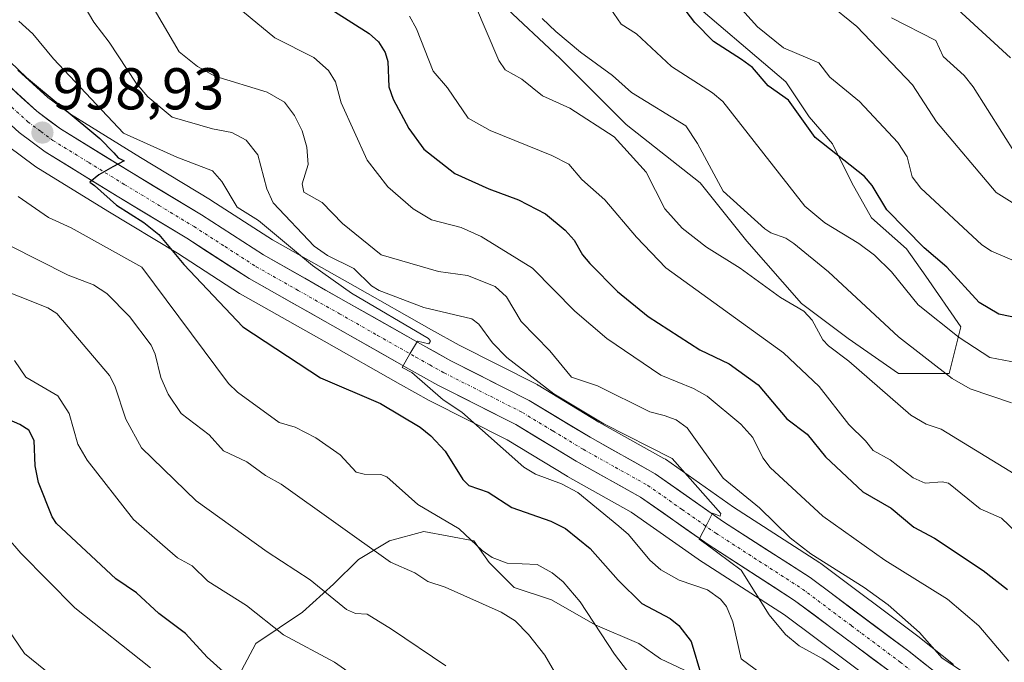
# Model space of a CAD drawing. Units: metres. Extents: x 671798 to 675259, y 4749087 to 4751486.
# Drawn here: x 672295 to 672462, y 4749471 to 4749580 of the extents above; entities that cross this region are included whole.
import ezdxf
from ezdxf.enums import TextEntityAlignment as Align

# ---------------------------------------------------------------- set-up
doc = ezdxf.new("R2010")
doc.units = ezdxf.units.M
doc.header["$MEASUREMENT"] = 0
doc.linetypes.add('TRAZO_Y_PUNTO', pattern=[1, 0.5, -0.25, 0, -0.25])
for name, color, linetype, lineweight in [('Arbolado forestal CxS', 92, 'Continuous', 0), ('Carretera de calzada única', 19, 'Continuous', 13), ('Carretera de calzada única Cxs', 19, 'Continuous', 13), ('Carretera de calzada única eje', 19, 'TRAZO_Y_PUNTO', 0), ('Carátula', 7, 'Continuous', 5), ('Curva de nivel maestra', 36, 'Continuous', 30), ('Curva de nivel normal', 36, 'Continuous', 0), ('Núcleo urbano CxS', 19, 'Continuous', 0), ('Pastizal CxS', 92, 'Continuous', 0), ('Punto de cota en terreno', 7, 'Continuous', 0), ('Rótulo de punto de cota en terreno', 19, 'Continuous', 0)]:
    doc.layers.add(name, color=color, linetype=linetype, lineweight=lineweight)
doc.styles.add('Arial', font='txt', dxfattribs={"height": 0.2})

# ---------------------------------------------------------------- blocks, each defined once
blk = doc.blocks.new('*U151')
at = {"layer": 'Pastizal CxS', "color": 92, "linetype": 'Continuous', "lineweight": 0}
for points in [[(672407.2429, 4749584.9985, 1050.7091), (672425.1023, 4749569.7849, 1051.008), (672429.0711, 4749563.8317, 1050.532), (672433.0399, 4749559.2015, 1049.6851), (672436.3473, 4749552.5869, 1048.9442), (672439.6545, 4749546.6337, 1047.2468), (672445.6077, 4749541.3421, 1047.6288), (672448.9149, 4749536.7119, 1047.1405), (672454.8681, 4749528.1129, 1045.0061), (672452.8837, 4749520.1753, 1039.7477), (672444.2847, 4749520.1753, 1037.18), (672444.2847, 4749520.1753, 1037.18), (672435.6857, 4749526.1285, 1036.2955), (672427.7483, 4749532.0817, 1034.8435), (672418.4879, 4749542.6651, 1037.2868), (672410.5503, 4749552.5869, 1039.0617), (672397.9825, 4749562.5089, 1036.6648), (672386.7377, 4749573.7537, 1037.5414), (672376.8159, 4749583.0141, 1037.4395)], [(672329.7199, 4749464.2159, 973.2618), (672335.0115, 4749474.2701, 977.5343), (672342.9491, 4749479.5617, 981.3383), (672348.2407, 4749484.3243, 985.0955), (672352.4741, 4749488.5577, 987.7122), (672357.7659, 4749491.7327, 990.8221), (672363.5867, 4749493.3201, 992.1986), (672372.0533, 4749491.7327, 994.4838), (672374.6991, 4749488.0285, 992.529), (672378.9325, 4749483.7951, 991.4253), (672385.2825, 4749481.6785, 993.0486), (672392.6909, 4749477.4451, 995.1575), (672400.0993, 4749474.2701, 996.5848), (672403.8033, 4749471.6243, 997.2449), (672412.7993, 4749467.3909, 1000.7424)]]:
    blk.add_polyline3d(points, dxfattribs=at)
blk = doc.blocks.new('*U159')
at = {"layer": 'Arbolado forestal CxS', "color": 92, "linetype": 'Continuous', "lineweight": 0}
for points in [[(672292.9889, 4749558.7535, 997.5462), (672297.4089, 4749555.4635, 997.8735), (672297.6274, 4749555.3155, 997.8578), (672309.8663, 4749547.78, 997.5509), (672321.6888, 4749540.6167, 999.5768), (672332.2425, 4749533.8002, 1001.4116), (672332.3825, 4749533.715, 1001.4397), (672346.6115, 4749525.6797, 1002.2765), (672359.6078, 4749518.2963, 1002.1941), (672364.4873, 4749515.5709, 1002.7949), (672364.5956, 4749515.5134, 1002.81), (672377.7323, 4749508.8655, 1005.4278), (672387.9135, 4749502.6855, 1004.3984), (672387.9887, 4749502.6415, 1004.4102), (672398.8127, 4749496.5961, 1007.1712), (672410.1965, 4749488.6047, 1006.3764), (672410.2915, 4749488.5408, 1006.3681), (672424.8863, 4749479.1058, 1010.3317), (672441.2669, 4749466.8749, 1011.6157)], [(672412.7993, 4749467.3909, 1000.7424), (672403.8033, 4749471.6243, 997.2449), (672400.0993, 4749474.2701, 996.5848), (672392.6909, 4749477.4451, 995.1575), (672385.2825, 4749481.6785, 993.0486), (672378.9325, 4749483.7951, 991.4253), (672374.6991, 4749488.0285, 992.529), (672372.0533, 4749491.7327, 994.4838), (672363.5867, 4749493.3201, 992.1986), (672357.7659, 4749491.7327, 990.8221), (672352.4741, 4749488.5577, 987.7122), (672348.2407, 4749484.3243, 985.0955), (672342.9491, 4749479.5617, 981.3383), (672335.0115, 4749474.2701, 977.5343), (672329.7199, 4749464.2159, 973.2618)]]:
    blk.add_polyline3d(points, dxfattribs=at)
blk = doc.blocks.new('*U160')
at = {"layer": 'Arbolado forestal CxS', "color": 92, "linetype": 'Continuous', "lineweight": 0}
for points in [[(672453.6383, 4749470.6875, 1014.8787), (672447.8583, 4749475.2875, 1014.5759), (672447.7853, 4749475.3437, 1014.5692), (672431.0353, 4749487.8537, 1012.8421), (672430.8686, 4749487.9697, 1012.9067), (672416.2171, 4749497.4383, 1010.9999), (672404.6346, 4749505.5749, 1009.8538), (672404.3918, 4749505.7287, 1009.7651), (672393.3407, 4749511.9028, 1008.4714), (672383.0271, 4749518.1645, 1008.0015), (672382.9701, 4749518.1982, 1008.0075), (672382.8229, 4749518.2778, 1008.0149), (672369.5599, 4749524.9791, 1006.3978), (672364.8533, 4749527.6135, 1005.3584), (672351.8789, 4749534.9803, 1006.1989), (672337.8533, 4749542.9083, 1003.2206), (672327.3976, 4749549.6603, 1002.4194), (672327.3241, 4749549.7063, 1002.4158), (672315.4441, 4749556.9003, 1000.7646), (672303.5241, 4749564.2463, 1000.2336), (672299.6799, 4749567.0987, 999.5572), (672294.5621, 4749571.769, 999.2349)], [(672376.8159, 4749583.0141, 1037.4395), (672386.7377, 4749573.7537, 1037.5414), (672397.9825, 4749562.5089, 1036.6648), (672410.5503, 4749552.5869, 1039.0617), (672418.4879, 4749542.6651, 1037.2868), (672427.7483, 4749532.0817, 1034.8435), (672435.6857, 4749526.1285, 1036.2955), (672444.2847, 4749520.1753, 1037.18), (672444.2847, 4749520.1753, 1037.18), (672452.8837, 4749520.1753, 1039.7477), (672454.8681, 4749528.1129, 1045.0061), (672448.9149, 4749536.7119, 1047.1405), (672445.6077, 4749541.3421, 1047.6288), (672439.6545, 4749546.6337, 1047.2468), (672436.3473, 4749552.5869, 1048.9442), (672433.0399, 4749559.2015, 1049.6851), (672429.0711, 4749563.8317, 1050.532), (672425.1023, 4749569.7849, 1051.008), (672407.2429, 4749584.9985, 1050.7091)]]:
    blk.add_polyline3d(points, dxfattribs=at)
blk = doc.blocks.new('*U175')
at = {"layer": 'Curva de nivel normal', "color": 36, "linetype": 'Continuous', "lineweight": 0}
blk.add_polyline3d([(672329.89, 4749584.22, 1020), (672338.27, 4749577.25, 1020), (672344.88, 4749573.93, 1020), (672347.39, 4749571.71, 1020), (672348.55, 4749569.78, 1020), (672349.5, 4749566.2, 1020), (672353.93, 4749556.43, 1020), (672357.44, 4749551.91, 1020), (672361.77, 4749548.2, 1020), (672364.87, 4749546.33, 1020), (672369.94, 4749544.99, 1020), (672373.31, 4749543.49, 1020), (672382.06, 4749538.11, 1020), (672389.27, 4749530.77, 1020), (672394.7, 4749526.12, 1020), (672403.89, 4749519.89, 1020), (672409.43, 4749517.62, 1020), (672411.73, 4749516.3, 1020), (672417.46, 4749511.57, 1020), (672419.49, 4749509.26, 1020), (672421.18, 4749505.8, 1020), (672422.44, 4749504.17, 1020), (672431.4, 4749495.92, 1020), (672441.92, 4749488.41, 1020), (672452.6, 4749481.77, 1020), (672457.89, 4749477.24, 1020), (672463.04, 4749471.26, 1020)], dxfattribs=at)
blk = doc.blocks.new('*U177')
at = {"layer": 'Curva de nivel normal', "color": 36, "linetype": 'Continuous', "lineweight": 0}
blk.add_polyline3d([(672454.98, 4749469.61, 1015), (672451.7, 4749471.76, 1015), (672447.85, 4749476.11, 1015), (672442.49, 4749480.84, 1015), (672438.45, 4749483.78, 1015), (672429.34, 4749489.51, 1015), (672425.84, 4749492.2, 1015), (672420.62, 4749497.3, 1015), (672414.48, 4749502.38, 1015), (672408.34, 4749510.95, 1015), (672406.49, 4749512.26, 1015), (672404.42, 4749513.04, 1015), (672402, 4749513.65, 1015), (672393.09, 4749518.08, 1015), (672388.67, 4749519.53, 1015), (672385.02, 4749524.02, 1015), (672380.1, 4749529.02, 1015), (672377.65, 4749533.18, 1015), (672375.69, 4749534.98, 1015), (672371.01, 4749536.85, 1015), (672366.05, 4749537.52, 1015), (672356.31, 4749540.36, 1015), (672349.76, 4749545.68, 1015), (672346.27, 4749549.27, 1015), (672343.17, 4749551.01, 1015), (672342.92, 4749552.41, 1015), (672343.89, 4749555.7, 1015), (672343.7, 4749558.66, 1015), (672342.88, 4749561.43, 1015), (672341.58, 4749564.04, 1015), (672339.88, 4749566.33, 1015), (672336.94, 4749568.02, 1015), (672328.08, 4749570.71, 1015), (672325.13, 4749572.37, 1015), (672322, 4749574.9, 1015), (672317.16, 4749583.07, 1015)], dxfattribs=at)
blk = doc.blocks.new('*U183')
at = {"layer": 'Curva de nivel normal', "color": 36, "linetype": 'Continuous', "lineweight": 0}
blk.add_polyline3d([(672412.22, 4749588.16, 1055), (672420.28, 4749579.11, 1055), (672424.73, 4749575.53, 1055), (672430.7, 4749573.03, 1055), (672432.57, 4749570.54, 1055), (672437.62, 4749566.44, 1055), (672444.17, 4749559.45, 1055), (672445.73, 4749557.02, 1055), (672446.6, 4749553.63, 1055), (672448.04, 4749551.71, 1055), (672458.42, 4749542.06, 1055), (672460.06, 4749541, 1055), (672463.9, 4749539.31, 1055)], dxfattribs=at)
blk = doc.blocks.new('*U185')
at = {"layer": 'Curva de nivel normal', "color": 36, "linetype": 'Continuous', "lineweight": 0}
blk.add_polyline3d([(672372.18, 4749583.08, 1035), (672376.33, 4749573.4, 1035), (672377.41, 4749571.82, 1035), (672380.21, 4749570.22, 1035), (672383.77, 4749567.41, 1035), (672388.38, 4749565.31, 1035), (672395.94, 4749560.44, 1035), (672401.39, 4749554.39, 1035), (672404.54, 4749548.15, 1035), (672407.48, 4749544.88, 1035), (672411.63, 4749541.63, 1035), (672417.36, 4749538.11, 1035), (672424.18, 4749533.11, 1035), (672428.19, 4749530.79, 1035), (672429.59, 4749529.23, 1035), (672431.4, 4749525.9, 1035), (672432.37, 4749524.89, 1035), (672435.82, 4749522.28, 1035), (672446.35, 4749513.08, 1035), (672448.97, 4749511.54, 1035), (672451.51, 4749510.71, 1035), (672469.75, 4749499.52, 1035)], dxfattribs=at)
blk = doc.blocks.new('*U192')
at = {"layer": 'Curva de nivel normal', "color": 36, "linetype": 'Continuous', "lineweight": 0}
blk.add_polyline3d([(672293.15, 4749541.96, 990), (672303.11, 4749536.9, 990), (672307.45, 4749535.26, 990), (672309.7, 4749533.76, 990), (672313.52, 4749529.86, 990), (672317.23, 4749524.97, 990), (672317.93, 4749523.48, 990), (672318.9, 4749519.47, 990), (672320.13, 4749516.67, 990), (672322.31, 4749513.35, 990), (672327.1, 4749509.74, 990), (672329.53, 4749507, 990), (672333.48, 4749505.15, 990), (672336.68, 4749502.8, 990), (672339.35, 4749501.34, 990), (672357.92, 4749488.09, 990), (672362.02, 4749486.28, 990), (672364.27, 4749484.79, 990), (672367.2, 4749483.81, 990), (672376.71, 4749479.59, 990), (672379.08, 4749478.08, 990), (672381.39, 4749475.78, 990), (672384.17, 4749472.26, 990), (672389.3, 4749463.36, 990)], dxfattribs=at)
blk = doc.blocks.new('*U194')
at = {"layer": 'Curva de nivel normal', "color": 36, "linetype": 'Continuous', "lineweight": 0}
blk.add_polyline3d([(672361.16, 4749580.94, 1030), (672362.32, 4749578.76, 1030), (672365.18, 4749571.6, 1030), (672367.59, 4749568.75, 1030), (672371.13, 4749563.57, 1030), (672374.88, 4749561.5, 1030), (672385.34, 4749557.26, 1030), (672388.22, 4749555.76, 1030), (672390.44, 4749553.19, 1030), (672394.36, 4749549.71, 1030), (672399.7, 4749543.33, 1030), (672404.74, 4749538.14, 1030), (672424.74, 4749523.7, 1030), (672430.76, 4749517.93, 1030), (672435.8, 4749511.49, 1030), (672438.68, 4749508.74, 1030), (672439.94, 4749507.05, 1030), (672442.87, 4749505.5, 1030), (672446.78, 4749502.42, 1030), (672448.77, 4749501.5, 1030), (672451.68, 4749501.74, 1030), (672452.76, 4749501.51, 1030), (672458.16, 4749497.17, 1030), (672461.76, 4749495.54, 1030), (672474.5, 4749483.35, 1030)], dxfattribs=at)
blk = doc.blocks.new('*U203')
at = {"layer": 'Curva de nivel normal', "color": 36, "linetype": 'Continuous', "lineweight": 0}
blk.add_polyline3d([(672475.06, 4749542.04, 1060), (672460.88, 4749550.94, 1060), (672450.72, 4749562.98, 1060), (672446.64, 4749569.26, 1060), (672437.18, 4749579.2, 1060), (672427.1, 4749587.43, 1060)], dxfattribs=at)
blk = doc.blocks.new('*U207')
at = {"layer": 'Curva de nivel normal', "color": 36, "linetype": 'Continuous', "lineweight": 0}
blk.add_polyline3d([(672285.51, 4749536.92, 985), (672299.67, 4749531.34, 985), (672301.22, 4749530.39, 985), (672310.17, 4749519.8, 985), (672311.06, 4749518.07, 985), (672312.93, 4749512.4, 985), (672315.56, 4749507.51, 985), (672324.87, 4749498.51, 985), (672336.96, 4749489.81, 985), (672344.27, 4749485.1, 985), (672350.42, 4749480.01, 985), (672351.98, 4749479.34, 985), (672353.92, 4749479.26, 985), (672358.11, 4749476.71, 985), (672367.33, 4749470.44, 985)], dxfattribs=at)
blk = doc.blocks.new('*U209')
at = {"layer": 'Curva de nivel normal', "color": 36, "linetype": 'Continuous', "lineweight": 0}
blk.add_polyline3d([(672463.45, 4749515.18, 1040), (672456.47, 4749517.55, 1040), (672453.4, 4749519.3, 1040), (672444.27, 4749526.42, 1040), (672432.39, 4749537.44, 1040), (672426.47, 4749542.25, 1040), (672425.12, 4749543.18, 1040), (672422.55, 4749544.09, 1040), (672421.52, 4749544.79, 1040), (672414.46, 4749551.19, 1040), (672410.12, 4749559.3, 1040), (672408.11, 4749562.28, 1040), (672398.85, 4749567.95, 1040), (672395.65, 4749570.85, 1040), (672390.22, 4749574.8, 1040), (672386.03, 4749578.36, 1040), (672383.72, 4749580.54, 1040)], dxfattribs=at)
blk = doc.blocks.new('*U212')
at = {"layer": 'Curva de nivel normal', "color": 36, "linetype": 'Continuous', "lineweight": 0}
blk.add_polyline3d([(672465.71, 4749521.77, 1045), (672459.76, 4749522.86, 1045), (672454.55, 4749526.31, 1045), (672447.61, 4749531.84, 1045), (672443.07, 4749537.43, 1045), (672440.18, 4749540.28, 1045), (672437.5, 4749542.29, 1045), (672431.72, 4749545.8, 1045), (672428.36, 4749548.6, 1045), (672414.38, 4749566.44, 1045), (672412.63, 4749567.9, 1045), (672405.69, 4749572.39, 1045), (672399.75, 4749577.93, 1045), (672397.13, 4749579.61, 1045), (672394.65, 4749583.22, 1045)], dxfattribs=at)
blk = doc.blocks.new('*U216')
at = {"layer": 'Curva de nivel maestra', "color": 36, "linetype": 'Continuous', "lineweight": 30}
blk.add_polyline3d([(672348.39, 4749581.72, 1025), (672354.31, 4749578.01, 1025), (672355.88, 4749576.59, 1025), (672356.98, 4749574.74, 1025), (672357.47, 4749573.24, 1025), (672357.65, 4749568.93, 1025), (672358.37, 4749566.82, 1025), (672361.02, 4749561.86, 1025), (672363.58, 4749558.34, 1025), (672368.84, 4749554.18, 1025), (672374.62, 4749551.57, 1025), (672379.66, 4749549.7, 1025), (672384.24, 4749547.33, 1025), (672387.59, 4749544.56, 1025), (672389.14, 4749542.87, 1025), (672390.52, 4749540.36, 1025), (672391.78, 4749538.87, 1025), (672396.5, 4749534.09, 1025), (672401.72, 4749529.84, 1025), (672410.52, 4749524.18, 1025), (672415.46, 4749521.82, 1025), (672420.38, 4749518.23, 1025), (672425.27, 4749512.48, 1025), (672428.71, 4749509.82, 1025), (672431.84, 4749505.99, 1025), (672438.22, 4749500.06, 1025), (672443.02, 4749497.29, 1025), (672446.87, 4749494.04, 1025), (672450.4, 4749492.17, 1025), (672458.66, 4749486.68, 1025), (672462.78, 4749483.44, 1025)], dxfattribs=at)
blk = doc.blocks.new('*U219')
at = {"layer": 'Curva de nivel maestra', "color": 36, "linetype": 'Continuous', "lineweight": 30}
blk.add_polyline3d([(672467.37, 4749529.03, 1050), (672461.33, 4749530.23, 1050), (672458, 4749532.23, 1050), (672452.5, 4749538.27, 1050), (672448.65, 4749541.54, 1050), (672442.27, 4749547.99, 1050), (672439.8, 4749552.12, 1050), (672438.47, 4749553.7, 1050), (672430.09, 4749560.31, 1050), (672425.54, 4749566.63, 1050), (672422.08, 4749569.11, 1050), (672419.42, 4749572.21, 1050), (672417.6, 4749573.6, 1050), (672412.8, 4749576.66, 1050), (672409.64, 4749579.84, 1050), (672402.08, 4749589.77, 1050)], dxfattribs=at)
blk = doc.blocks.new('5PATER')
at = {"layer": 'Carátula', "linetype": 'Continuous', "lineweight": 5}
h = blk.add_hatch(color=250, dxfattribs=at)
edge = h.paths.add_edge_path()
edge.add_ellipse((0, 0.01), major_axis=(-1.33, -1.34), ratio=0.999422, start_angle=0, end_angle=360)

msp = doc.modelspace()

# ---------------------------------------------------------------- linework, layer by layer
at = {"layer": 'Arbolado forestal CxS', "color": 92, "linetype": 'Continuous', "lineweight": 0}
for points in [[(672218.0655, 4749780.7905, 1029.0666), (672224.6801, 4749774.8373, 1029.6204), (672235.9249, 4749760.2853, 1030.9987), (672243.8625, 4749748.3789, 1031.9941), (672251.7999, 4749733.1653, 1032.1178), (672261.0605, 4749717.9519, 1032.7276), (672304.0553, 4749652.4673, 1031.2988), (672311.3313, 4749643.2069, 1031.27), (672315.9615, 4749637.2537, 1030.9543), (672323.2377, 4749630.6391, 1031.4442), (672334.4825, 4749623.3631, 1033.4766), (672341.7585, 4749616.7485, 1033.9164), (672353.0033, 4749606.8265, 1034.6646), (672376.8159, 4749583.0141, 1037.4395), (672386.7377, 4749573.7537, 1037.5414), (672397.9825, 4749562.5089, 1036.6648), (672410.5503, 4749552.5869, 1039.0617), (672418.4879, 4749542.6651, 1037.2868), (672427.7483, 4749532.0817, 1034.8435), (672435.6857, 4749526.1285, 1036.2955), (672444.2847, 4749520.1753, 1037.18)], [(672444.2847, 4749520.1753, 1037.18), (672452.8837, 4749520.1753, 1039.7477), (672454.8681, 4749528.1129, 1045.0061), (672448.9149, 4749536.7119, 1047.1405), (672445.6077, 4749541.3421, 1047.6288), (672439.6545, 4749546.6337, 1047.2468), (672436.3473, 4749552.5869, 1048.9442), (672433.0399, 4749559.2015, 1049.6851), (672429.0711, 4749563.8317, 1050.532), (672425.1023, 4749569.7849, 1051.008), (672407.2429, 4749584.9985, 1050.7091), (672397.9825, 4749594.2589, 1049.5364), (672392.0295, 4749602.1963, 1049.2789), (672388.0607, 4749610.1339, 1050.1777), (672385.4149, 4749615.4255, 1050.3556), (672376.1543, 4749626.0089, 1050.4461), (672371.5241, 4749631.9621, 1051.1143), (672364.9095, 4749639.2381, 1051.4742), (672356.3105, 4749647.8371, 1050.7305), (672349.0345, 4749655.1131, 1049.9486), (672340.4355, 4749661.0663, 1048.1596), (672331.1751, 4749671.6497, 1047.4796), (672327.2063, 4749676.9413, 1047.2006)], [(672294.5621, 4749571.769, 999.2349), (672299.6799, 4749567.0987, 999.5572), (672303.5241, 4749564.2463, 1000.2336), (672315.4441, 4749556.9003, 1000.7646), (672327.3241, 4749549.7063, 1002.4158), (672327.3976, 4749549.6603, 1002.4194), (672337.8533, 4749542.9083, 1003.2206), (672351.8789, 4749534.9803, 1006.1989), (672364.8533, 4749527.6135, 1005.3584), (672369.5599, 4749524.9791, 1006.3978), (672382.8229, 4749518.2778, 1008.0149), (672382.9701, 4749518.1982, 1008.0075), (672383.0271, 4749518.1645, 1008.0015), (672393.3407, 4749511.9028, 1008.4714), (672404.3918, 4749505.7287, 1009.7651), (672404.6346, 4749505.5749, 1009.8538), (672416.2171, 4749497.4383, 1010.9999), (672430.8686, 4749487.9697, 1012.9067), (672431.0353, 4749487.8537, 1012.8421), (672447.7853, 4749475.3437, 1014.5692), (672447.8583, 4749475.2875, 1014.5759), (672453.6383, 4749470.6875, 1014.8787)], [(672441.2669, 4749466.8749, 1011.6157), (672424.8863, 4749479.1058, 1010.3317), (672410.2915, 4749488.5408, 1006.3681), (672410.1965, 4749488.6047, 1006.3764), (672398.8127, 4749496.5961, 1007.1712), (672387.9887, 4749502.6415, 1004.4102), (672387.9135, 4749502.6855, 1004.3984), (672377.7323, 4749508.8655, 1005.4278), (672364.5956, 4749515.5134, 1002.81), (672364.4873, 4749515.5709, 1002.7949), (672359.6078, 4749518.2963, 1002.1941), (672346.6115, 4749525.6797, 1002.2765), (672332.3825, 4749533.715, 1001.4397), (672332.2425, 4749533.8002, 1001.4116), (672321.6888, 4749540.6167, 999.5768), (672309.8663, 4749547.78, 997.5509), (672297.6274, 4749555.3155, 997.8578), (672297.4089, 4749555.4635, 997.8735), (672292.9889, 4749558.7535, 997.5462)], [(672412.7993, 4749467.3909, 1000.7424), (672403.8033, 4749471.6243, 997.2449), (672400.0993, 4749474.2701, 996.5848), (672392.6909, 4749477.4451, 995.1575), (672385.2825, 4749481.6785, 993.0486), (672378.9325, 4749483.7951, 991.4253), (672374.6991, 4749488.0285, 992.529), (672372.0533, 4749491.7327, 994.4838), (672363.5867, 4749493.3201, 992.1986), (672357.7659, 4749491.7327, 990.8221), (672352.4741, 4749488.5577, 987.7122), (672348.2407, 4749484.3243, 985.0955), (672342.9491, 4749479.5617, 981.3383), (672335.0115, 4749474.2701, 977.5343), (672329.7199, 4749464.2159, 973.2618)]]:
    msp.add_polyline3d(points, dxfattribs=at)
at = {"layer": 'Carretera de calzada única', "color": 19, "linetype": 'Continuous', "lineweight": 13}
for points in [[(672203.3001, 4749669.1601), (672211.0301, 4749662.6101), (672214.7801, 4749658.8201), (672219.8901, 4749652.9401), (672228.2001, 4749642.4501), (672273.6401, 4749588.7401), (672284.9301, 4749576.8801), (672292.5101, 4749569.5801), (672297.7701, 4749564.7801), (672301.8401, 4749561.7601), (672313.8801, 4749554.3401), (672325.7701, 4749547.1401), (672336.3001, 4749540.3401), (672350.4001, 4749532.3701), (672363.3801, 4749525.0001), (672368.1501, 4749522.3301), (672381.4701, 4749515.6001), (672391.8301, 4749509.3101), (672402.9101, 4749503.1201), (672414.5401, 4749494.9501), (672429.2401, 4749485.4501), (672445.9901, 4749472.9401), (672451.7701, 4749468.3401)], [(672443.1001, 4749469.2501), (672426.6001, 4749481.5701), (672411.9201, 4749491.0601), (672400.4101, 4749499.1401), (672389.4701, 4749505.2501), (672379.1901, 4749511.4901), (672365.9501, 4749518.1901), (672361.0801, 4749520.9101), (672348.0901, 4749528.2901), (672333.8701, 4749536.3201), (672323.2801, 4749543.1601), (672311.4301, 4749550.3401), (672299.2001, 4749557.8701), (672294.7801, 4749561.1601), (672289.3001, 4749566.1601), (672281.6001, 4749573.5701), (672270.1401, 4749585.6101), (672224.5801, 4749639.4601), (672216.2801, 4749649.9401), (672211.3401, 4749655.6301), (672207.8401, 4749659.1601)]]:
    msp.add_lwpolyline(points, dxfattribs=at)
at = {"layer": 'Carretera de calzada única Cxs', "color": 19, "linetype": 'Continuous', "lineweight": 13}
for points in [[(672292.5101, 4749569.5801, 998.1994), (672295.1401, 4749567.1801, 998.3324), (672297.7701, 4749564.7801, 998.7431), (672299.8051, 4749563.2701, 998.7474), (672301.8401, 4749561.7601, 999.0655), (672305.8534, 4749559.2867, 999.646), (672309.8667, 4749556.8134, 1000.1842), (672313.8801, 4749554.3401, 1000.392), (672317.8434, 4749551.9401, 1000.4477), (672321.8067, 4749549.5401, 1000.8951), (672325.7701, 4749547.1401, 1001.0657), (672329.2801, 4749544.8734, 1001.7343), (672332.7901, 4749542.6067, 1001.9247), (672336.3001, 4749540.3401, 1002.4968), (672339.8251, 4749538.3476, 1002.6748), (672343.3501, 4749536.3551, 1003.7715), (672346.8751, 4749534.3626, 1004.0418), (672350.4001, 4749532.3701, 1003.7721), (672354.7267, 4749529.9134, 1004.7802), (672359.0534, 4749527.4567, 1004.612), (672363.3801, 4749525.0001, 1005.4072), (672365.7651, 4749523.6651, 1005.178), (672368.1501, 4749522.3301, 1005.3476), (672372.5901, 4749520.0867, 1006.1117), (672377.0301, 4749517.8434, 1006.288), (672381.4701, 4749515.6001, 1007.2331), (672384.9234, 4749513.5034, 1007.1102), (672388.3767, 4749511.4067, 1007.799), (672391.8301, 4749509.3101, 1008.1349), (672395.5234, 4749507.2467, 1008.2271), (672399.2167, 4749505.1834, 1008.7809), (672402.9101, 4749503.1201, 1008.8275), (672406.7867, 4749500.3967, 1009.2752), (672410.6634, 4749497.6734, 1009.7889), (672414.5401, 4749494.9501, 1010.4995), (672418.2151, 4749492.5751, 1010.7766), (672421.8901, 4749490.2001, 1011.4434), (672425.5651, 4749487.8251, 1011.2676), (672429.2401, 4749485.4501, 1012.3867), (672432.5901, 4749482.9481, 1012.1211), (672435.9401, 4749480.4461, 1012.6053), (672439.2901, 4749477.9441, 1012.7781), (672442.6401, 4749475.4421, 1013.2214), (672445.9901, 4749472.9401, 1013.3623), (672448.8801, 4749470.6401, 1013.9782)], [(672443.1001, 4749469.2501, 1012.7059), (672439.8001, 4749471.7141, 1012.2636), (672436.5001, 4749474.1781, 1012.1123), (672433.2001, 4749476.6421, 1011.8567), (672429.9001, 4749479.1061, 1011.71), (672426.6001, 4749481.5701, 1011.4093), (672422.9301, 4749483.9426, 1011.0032), (672419.2601, 4749486.3151, 1009.9602), (672415.5901, 4749488.6876, 1010.2209), (672411.9201, 4749491.0601, 1009.4577), (672408.0834, 4749493.7534, 1009.1579), (672404.2467, 4749496.4467, 1008.6561), (672400.4101, 4749499.1401, 1008.4645), (672396.7634, 4749501.1767, 1007.8956), (672393.1167, 4749503.2134, 1007.6903), (672389.4701, 4749505.2501, 1007.1619), (672386.0434, 4749507.3301, 1007.0974), (672382.6167, 4749509.4101, 1006.9204), (672379.1901, 4749511.4901, 1006.4217), (672374.7767, 4749513.7234, 1006.0629), (672370.3634, 4749515.9567, 1005.3615), (672365.9501, 4749518.1901, 1005.1219), (672363.5151, 4749519.5501, 1004.6791), (672361.0801, 4749520.9101, 1004.3885), (672356.7501, 4749523.3701, 1004.4052), (672352.4201, 4749525.8301, 1003.9284), (672348.0901, 4749528.2901, 1003.6898), (672344.5351, 4749530.2976, 1003.3485), (672340.9801, 4749532.3051, 1003.0833), (672337.4251, 4749534.3126, 1002.75), (672333.8701, 4749536.3201, 1002.2702), (672330.3401, 4749538.6001, 1001.8582), (672326.8101, 4749540.8801, 1001.23), (672323.2801, 4749543.1601, 1000.9137), (672319.3301, 4749545.5534, 1000.2435), (672315.3801, 4749547.9467, 1000.1379), (672311.4301, 4749550.3401, 999.731), (672307.3534, 4749552.8501, 999.6423), (672303.2767, 4749555.3601, 999.3981), (672299.2001, 4749557.8701, 998.9927), (672296.9901, 4749559.5151, 998.8371), (672294.7801, 4749561.1601, 998.2848)]]:
    msp.add_polyline3d(points, dxfattribs=at)
at = {"layer": 'Carretera de calzada única eje', "color": 19, "linetype": 'TRAZO_Y_PUNTO', "lineweight": 0}
msp.add_lwpolyline([(672293.5401, 4749565.4701), (672296.2701, 4749562.9701), (672298.4801, 4749561.3201), (672300.5201, 4749559.8101), (672306.6301, 4749556.0501), (672312.6501, 4749552.3401), (672318.5801, 4749548.7501), (672324.5201, 4749545.1501), (672329.7901, 4749541.7501), (672335.0801, 4749538.3301), (672342.2001, 4749534.3101), (672349.2401, 4749530.3301), (672355.7301, 4749526.6401), (672362.2301, 4749522.9501), (672364.6101, 4749521.6201), (672367.0501, 4749520.2601), (672380.3301, 4749513.5401), (672385.5101, 4749510.4001), (672390.6501, 4749507.2801), (672396.1201, 4749504.2201), (672401.6601, 4749501.1301), (672407.4701, 4749497.0401), (672413.2301, 4749493.0001), (672420.5701, 4749488.2601), (672427.9201, 4749483.5101), (672436.2901, 4749477.2501), (672444.5401, 4749471.0901), (672450.2701, 4749466.5301)], dxfattribs=at)
at = {"layer": 'Curva de nivel maestra', "color": 36, "linetype": 'Continuous', "lineweight": 30}
for points in [[(672291.85, 4749574.52, 1000), (672296.02, 4749570.53, 1000), (672308.48, 4749560.14, 1000), (672310.9, 4749557.7, 1000), (672311.6, 4749556.82, 1000), (672312.66, 4749556.35, 1000), (672310.74, 4749555.32, 1000), (672308.34, 4749553.98, 1000), (672306.78, 4749552.71, 1000), (672307.62, 4749552.15, 1000), (672311.32, 4749548.81, 1000), (672315.96, 4749545.84, 1000), (672318.55, 4749543.78, 1000), (672322.79, 4749538.69, 1000), (672332.79, 4749528.08, 1000), (672346.04, 4749519.45, 1000), (672356.19, 4749515.07, 1000), (672362.98, 4749511.02, 1000), (672364.78, 4749509.57, 1000), (672367.19, 4749506.94, 1000), (672370.2, 4749502.15, 1000), (672371.25, 4749501.11, 1000), (672374.53, 4749499.97, 1000), (672378.52, 4749497.38, 1000), (672385.15, 4749495.07, 1000), (672387.68, 4749493.78, 1000), (672391.85, 4749490.42, 1000), (672396.59, 4749485.04, 1000), (672400.62, 4749481.06, 1000), (672405.45, 4749478.47, 1000), (672406.92, 4749477.32, 1000), (672409, 4749474.59, 1000), (672410.8, 4749468.68, 1000)], [(672329.47, 4749469.48, 975), (672326.77, 4749471.93, 975), (672323.09, 4749475.96, 975), (672318.51, 4749479.32, 975), (672314.75, 4749482.86, 975), (672311.23, 4749485.26, 975), (672301.12, 4749494.67, 975), (672300.4, 4749495.8, 975), (672298.06, 4749501.65, 975), (672297.52, 4749504.46, 975), (672297.37, 4749508.76, 975), (672296.45, 4749510.54, 975), (672294.93, 4749511.51, 975), (672291.34, 4749513.02, 975)]]:
    msp.add_polyline3d(points, dxfattribs=at)
at = {"layer": 'Curva de nivel normal', "color": 36, "linetype": 'Continuous', "lineweight": 0}
for points in [[(672463.29, 4749573.88, 1070), (672450.88, 4749585.31, 1070), (672439.62, 4749594.1, 1070), (672434.71, 4749603.84, 1070), (672429.74, 4749611.52, 1070), (672427.37, 4749613.52, 1070), (672426.51, 4749614.72, 1070), (672422.32, 4749623.11, 1070), (672421.23, 4749626.75, 1070), (672420.33, 4749628.27, 1070), (672418.3, 4749630.17, 1070), (672411.41, 4749634.83, 1070), (672404.62, 4749641.73, 1070), (672400.58, 4749644.89, 1070), (672396.63, 4749649.36, 1070), (672391.92, 4749652.94, 1070), (672388.5, 4749657.98, 1070), (672386.83, 4749662.06, 1070), (672384.02, 4749665.97, 1070), (672378.95, 4749675.5, 1070), (672378.37, 4749679.88, 1070)], [(672434.95, 4749469.17, 1010), (672431.39, 4749471.66, 1010), (672427.39, 4749473.86, 1010), (672425.05, 4749475.77, 1010), (672422.26, 4749479.11, 1010), (672417.51, 4749486.72, 1010), (672411.56, 4749491.16, 1010), (672410.4, 4749492, 1010), (672411.74, 4749494.57, 1010), (672412.62, 4749496.39, 1010), (672413.93, 4749495.92, 1010), (672414.08, 4749496.37, 1010), (672405.81, 4749505.72, 1010), (672394.17, 4749511.61, 1010), (672385.67, 4749516.71, 1010), (672377.66, 4749522.89, 1010), (672375.26, 4749525.38, 1010), (672372.95, 4749528.56, 1010), (672371.72, 4749529.48, 1010), (672363.59, 4749531.41, 1010), (672355.96, 4749534.28, 1010), (672354.67, 4749535.08, 1010), (672351.68, 4749538.04, 1010), (672347.23, 4749540.25, 1010), (672344.94, 4749541.85, 1010), (672337.99, 4749549.19, 1010), (672336.9, 4749551.6, 1010), (672335.34, 4749557.38, 1010), (672333.38, 4749559.88, 1010), (672330.96, 4749561.17, 1010), (672327.66, 4749561.79, 1010), (672320.81, 4749563.76, 1010), (672316.65, 4749567.23, 1010), (672314.7, 4749569.54, 1010), (672310.11, 4749576.51, 1010), (672307.49, 4749579.9, 1010), (672304.45, 4749585.11, 1010)], [(672464.25, 4749557.36, 1065), (672456.98, 4749568.93, 1065), (672455.4, 4749570.85, 1065), (672451.85, 4749574.08, 1065), (672450.63, 4749576.82, 1065), (672443.05, 4749580.68, 1065)], [(672294.76, 4749580.12, 1005), (672297.11, 4749577.93, 1005), (672300.65, 4749573.7, 1005), (672312.53, 4749561.05, 1005), (672321.58, 4749556.96, 1005), (672327.67, 4749554.62, 1005), (672329.23, 4749552.85, 1005), (672331.86, 4749548.47, 1005), (672335.49, 4749546.17, 1005), (672344.66, 4749538.53, 1005), (672351.27, 4749533.85, 1005), (672364.39, 4749526.13, 1005), (672364.71, 4749525.64, 1005), (672364.44, 4749525.19, 1005), (672362.5, 4749525.66, 1005), (672361.19, 4749523.5, 1005), (672359.92, 4749521.16, 1005), (672361.52, 4749520.36, 1005), (672366.86, 4749515.7, 1005), (672370.03, 4749513.6, 1005), (672380.58, 4749504.24, 1005), (672382.57, 4749503.05, 1005), (672386.96, 4749501.41, 1005), (672389.76, 4749499.93, 1005), (672396.73, 4749494.22, 1005), (672398.39, 4749492.77, 1005), (672401.99, 4749488.41, 1005), (672403.87, 4749486.77, 1005), (672406.97, 4749485.04, 1005), (672411.8, 4749483.4, 1005), (672414.02, 4749481.81, 1005), (672415.02, 4749480.52, 1005), (672416.08, 4749477.93, 1005), (672417.52, 4749471.65, 1005), (672427.65, 4749464.16, 1005)], [(672294.61, 4749550.27, 995), (672299.77, 4749546.72, 995), (672303.65, 4749544.92, 995), (672315.65, 4749538.23, 995), (672330.39, 4749518.45, 995), (672331.89, 4749517, 995), (672338.97, 4749511.84, 995), (672341.72, 4749511.06, 995), (672345.22, 4749509.25, 995), (672349.37, 4749506.34, 995), (672352.07, 4749503.37, 995), (672353.45, 4749503.02, 995), (672356.29, 4749502.99, 995), (672357.3, 4749502.61, 995), (672362.55, 4749497.87, 995), (672369.59, 4749493.74, 995), (672373.48, 4749490.04, 995), (672375.22, 4749488.85, 995), (672377.76, 4749487.93, 995), (672382.84, 4749487.66, 995), (672385.42, 4749486.29, 995), (672387.27, 4749484.76, 995), (672390.13, 4749481.34, 995), (672396, 4749472.43, 995), (672405.9, 4749459.42, 995)], [(672293.98, 4749522.35, 980), (672295.91, 4749519.57, 980), (672301.34, 4749516.34, 980), (672303.31, 4749513.34, 980), (672304.76, 4749508.14, 980), (672306.35, 4749505.45, 980), (672314.21, 4749495.34, 980), (672319.16, 4749491.03, 980), (672321.68, 4749488.8, 980), (672324.22, 4749487.45, 980), (672326.86, 4749484.82, 980), (672333.45, 4749480.73, 980), (672339.75, 4749475.72, 980), (672348.39, 4749471.05, 980), (672351.79, 4749468.68, 980)], [(672290.12, 4749495.28, 970), (672295.09, 4749489.63, 970), (672304.25, 4749480.32, 970), (672317.11, 4749470.13, 970)], [(672291.76, 4749478.37, 965), (672295.69, 4749472.54, 965), (672301.38, 4749467.95, 965)]]:
    msp.add_polyline3d(points, dxfattribs=at)
at = {"layer": 'Núcleo urbano CxS', "color": 19, "linetype": 'Continuous', "lineweight": 0}
for points in [[(672294.5621, 4749571.769, 999.2349), (672299.6799, 4749567.0987, 999.5572), (672303.5241, 4749564.2463, 1000.2336), (672315.4441, 4749556.9003, 1000.7646), (672327.3241, 4749549.7063, 1002.4158), (672327.3976, 4749549.6603, 1002.4194), (672337.8533, 4749542.9083, 1003.2206), (672351.8789, 4749534.9803, 1006.1989), (672364.8533, 4749527.6135, 1005.3584), (672369.5599, 4749524.9791, 1006.3978), (672382.8229, 4749518.2778, 1008.0149), (672382.9701, 4749518.1982, 1008.0075), (672383.0271, 4749518.1645, 1008.0015), (672393.3407, 4749511.9028, 1008.4714), (672404.3918, 4749505.7287, 1009.7651), (672404.6346, 4749505.5749, 1009.8538), (672416.2171, 4749497.4383, 1010.9999), (672430.8686, 4749487.9697, 1012.9067), (672431.0353, 4749487.8537, 1012.8421), (672447.7853, 4749475.3437, 1014.5692), (672447.8583, 4749475.2875, 1014.5759), (672453.6383, 4749470.6875, 1014.8787)], [(672294.5621, 4749571.769, 999.2349), (672299.6799, 4749567.0987, 999.5572), (672303.5241, 4749564.2463, 1000.2336), (672315.4441, 4749556.9003, 1000.7646), (672327.3241, 4749549.7063, 1002.4158), (672327.3976, 4749549.6603, 1002.4194), (672337.8533, 4749542.9083, 1003.2206), (672351.8789, 4749534.9803, 1006.1989), (672364.8533, 4749527.6135, 1005.3584), (672369.5599, 4749524.9791, 1006.3978), (672382.8229, 4749518.2778, 1008.0149), (672382.9701, 4749518.1982, 1008.0075), (672383.0271, 4749518.1645, 1008.0015), (672393.3407, 4749511.9028, 1008.4714), (672404.3918, 4749505.7287, 1009.7651), (672404.6346, 4749505.5749, 1009.8538), (672416.2171, 4749497.4383, 1010.9999), (672430.8686, 4749487.9697, 1012.9067), (672431.0353, 4749487.8537, 1012.8421), (672447.7853, 4749475.3437, 1014.5692), (672447.8583, 4749475.2875, 1014.5759), (672453.6383, 4749470.6875, 1014.8787)], [(672441.2669, 4749466.8749, 1011.6157), (672424.8863, 4749479.1058, 1010.3317), (672410.2915, 4749488.5408, 1006.3681), (672410.1965, 4749488.6047, 1006.3764), (672398.8127, 4749496.5961, 1007.1712), (672387.9887, 4749502.6415, 1004.4102), (672387.9135, 4749502.6855, 1004.3984), (672377.7323, 4749508.8655, 1005.4278), (672364.5956, 4749515.5134, 1002.81), (672364.4873, 4749515.5709, 1002.7949), (672359.6078, 4749518.2963, 1002.1941), (672346.6115, 4749525.6797, 1002.2765), (672332.3825, 4749533.715, 1001.4397), (672332.2425, 4749533.8002, 1001.4116), (672321.6888, 4749540.6167, 999.5768), (672309.8663, 4749547.78, 997.5509), (672297.6274, 4749555.3155, 997.8578), (672297.4089, 4749555.4635, 997.8735), (672292.9889, 4749558.7535, 997.5462)], [(672441.2669, 4749466.8749, 1011.6157), (672424.8863, 4749479.1058, 1010.3317), (672410.2915, 4749488.5408, 1006.3681), (672410.1965, 4749488.6047, 1006.3764), (672398.8127, 4749496.5961, 1007.1712), (672387.9887, 4749502.6415, 1004.4102), (672387.9135, 4749502.6855, 1004.3984), (672377.7323, 4749508.8655, 1005.4278), (672364.5956, 4749515.5134, 1002.81), (672364.4873, 4749515.5709, 1002.7949), (672359.6078, 4749518.2963, 1002.1941), (672346.6115, 4749525.6797, 1002.2765), (672332.3825, 4749533.715, 1001.4397), (672332.2425, 4749533.8002, 1001.4116), (672321.6888, 4749540.6167, 999.5768), (672309.8663, 4749547.78, 997.5509), (672297.6274, 4749555.3155, 997.8578), (672297.4089, 4749555.4635, 997.8735), (672292.9889, 4749558.7535, 997.5462)]]:
    msp.add_polyline3d(points, dxfattribs=at)
at = {"layer": 'Pastizal CxS', "color": 92, "linetype": 'Continuous', "lineweight": 0}
for points in [[(672218.0655, 4749780.7905, 1029.0666), (672224.6801, 4749774.8373, 1029.6204), (672235.9249, 4749760.2853, 1030.9987), (672243.8625, 4749748.3789, 1031.9941), (672251.7999, 4749733.1653, 1032.1178), (672261.0605, 4749717.9519, 1032.7276), (672304.0553, 4749652.4673, 1031.2988), (672311.3313, 4749643.2069, 1031.27), (672315.9615, 4749637.2537, 1030.9543), (672323.2377, 4749630.6391, 1031.4442), (672334.4825, 4749623.3631, 1033.4766), (672341.7585, 4749616.7485, 1033.9164), (672353.0033, 4749606.8265, 1034.6646), (672376.8159, 4749583.0141, 1037.4395), (672386.7377, 4749573.7537, 1037.5414), (672397.9825, 4749562.5089, 1036.6648), (672410.5503, 4749552.5869, 1039.0617), (672418.4879, 4749542.6651, 1037.2868), (672427.7483, 4749532.0817, 1034.8435), (672435.6857, 4749526.1285, 1036.2955), (672444.2847, 4749520.1753, 1037.18)], [(672444.2847, 4749520.1753, 1037.18), (672452.8837, 4749520.1753, 1039.7477), (672454.8681, 4749528.1129, 1045.0061), (672448.9149, 4749536.7119, 1047.1405), (672445.6077, 4749541.3421, 1047.6288), (672439.6545, 4749546.6337, 1047.2468), (672436.3473, 4749552.5869, 1048.9442), (672433.0399, 4749559.2015, 1049.6851), (672429.0711, 4749563.8317, 1050.532), (672425.1023, 4749569.7849, 1051.008), (672407.2429, 4749584.9985, 1050.7091), (672397.9825, 4749594.2589, 1049.5364), (672392.0295, 4749602.1963, 1049.2789), (672388.0607, 4749610.1339, 1050.1777), (672385.4149, 4749615.4255, 1050.3556), (672376.1543, 4749626.0089, 1050.4461), (672371.5241, 4749631.9621, 1051.1143), (672364.9095, 4749639.2381, 1051.4742), (672356.3105, 4749647.8371, 1050.7305), (672349.0345, 4749655.1131, 1049.9486), (672340.4355, 4749661.0663, 1048.1596), (672331.1751, 4749671.6497, 1047.4796), (672327.2063, 4749676.9413, 1047.2006)], [(672412.7993, 4749467.3909, 1000.7424), (672403.8033, 4749471.6243, 997.2449), (672400.0993, 4749474.2701, 996.5848), (672392.6909, 4749477.4451, 995.1575), (672385.2825, 4749481.6785, 993.0486), (672378.9325, 4749483.7951, 991.4253), (672374.6991, 4749488.0285, 992.529), (672372.0533, 4749491.7327, 994.4838), (672363.5867, 4749493.3201, 992.1986), (672357.7659, 4749491.7327, 990.8221), (672352.4741, 4749488.5577, 987.7122), (672348.2407, 4749484.3243, 985.0955), (672342.9491, 4749479.5617, 981.3383), (672335.0115, 4749474.2701, 977.5343), (672329.7199, 4749464.2159, 973.2618)]]:
    msp.add_polyline3d(points, dxfattribs=at)

# ---------------------------------------------------------------- block references
at = {"layer": 'Arbolado forestal CxS', "color": 92, "linetype": 'Continuous', "lineweight": 0}
for name in ['*U160', '*U159']:
    msp.add_blockref(name, (0, 0), dxfattribs=at)
at = {"layer": 'Curva de nivel maestra', "color": 36, "linetype": 'Continuous', "lineweight": 30}
for name in ['*U219', '*U216']:
    msp.add_blockref(name, (0, 0), dxfattribs=at)
at = {"layer": 'Curva de nivel normal', "color": 36, "linetype": 'Continuous', "lineweight": 0}
for name in ['*U212', '*U183', '*U203', '*U209', '*U194', '*U185', '*U177', '*U175', '*U192', '*U207']:
    msp.add_blockref(name, (0, 0), dxfattribs=at)
at = {"layer": 'Pastizal CxS', "color": 92, "linetype": 'Continuous', "lineweight": 0}
msp.add_blockref('*U151', (0, 0), dxfattribs=at)
at = {"layer": 'Punto de cota en terreno', "linetype": 'Continuous', "lineweight": 0}
msp.add_blockref('5PATER', (672298.75, 4749561.14, 998.9323), dxfattribs=at)

# ---------------------------------------------------------------- texts
at = {"layer": 'Rótulo de punto de cota en terreno', "color": 19, "linetype": 'Continuous', "lineweight": 0, "style": 'Arial'}
msp.add_text('998,93', height=7, dxfattribs=at).set_placement((672300.5139, 4749562.9039), align=Align.BOTTOM_LEFT)

doc.saveas('drawing.dxf')
